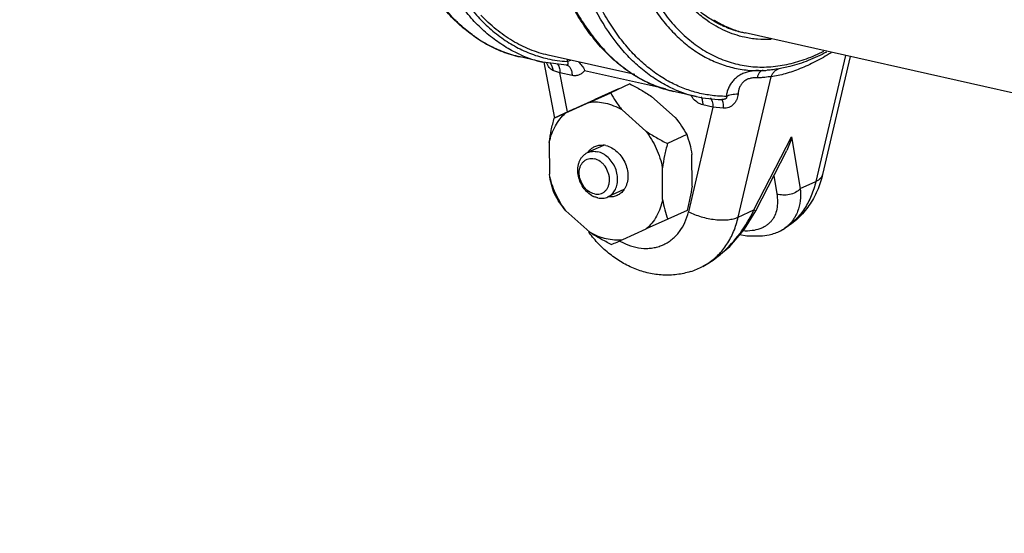
# Model space of a CAD drawing. Units: inches. Extents: x 1.2 to 12.8, y 2.1 to 14.5.
# Drawn here: x 3.2 to 4.6, y 4.2 to 4.9 of the extents above; entities that cross this region are included whole.
import ezdxf
from ezdxf import colors
from ezdxf.entities.mleader import LeaderData, LeaderLine
from ezdxf.math import Vec2, Vec3

# ---------------------------------------------------------------- set-up
doc = ezdxf.new("R2010")
doc.units = ezdxf.units.IN
doc.header["$LTSCALE"] = 1.21
doc.header["$MEASUREMENT"] = 0
doc.layers.get('0').update_dxf_attribs({"linetype": 'CONTINUOUS'})
doc.layers.add('12_COMPONENTS', color=7, linetype='CONTINUOUS')
doc.styles.get("Standard").update_dxf_attribs({"font": 'txt', "width": 0.8, "height": 0.125})

msp = doc.modelspace()

# ---------------------------------------------------------------- linework, layer by layer
at = {"layer": '12_COMPONENTS', "linetype": 'Continuous'}
for p, q in [((7.0284, 4.254), (4.2123, 4.8854)), ((3.934, 4.8454), (3.9027, 4.8524)), ((4.0605, 4.8282), (3.9413, 4.8549)), ((3.9674, 4.8491), (3.9674, 4.8464)), ((4.3499, 4.8546), (4.3094, 4.6814)), ((4.3564, 4.8531), (4.3186, 4.6909)), ((3.9666, 4.8413), (3.9342, 4.8453)), ((3.9353, 4.8452), (3.9502, 4.7685)), ((3.9576, 4.8308), (3.9478, 4.834)), ((3.9666, 4.8413), (3.9668, 4.8413)), ((3.967, 4.8413), (3.9666, 4.8413)), ((3.9668, 4.8413), (3.967, 4.8413)), ((3.9915, 4.834), (4.1028, 4.809)), ((4.2307, 4.8337), (4.2305, 4.8337)), ((4.2422, 4.8341), (4.2422, 4.8341)), ((4.2737, 4.8392), (4.2583, 4.836)), ((4.274, 4.8393), (4.2737, 4.8392)), ((3.9742, 4.8271), (3.9576, 4.8308)), ((3.9681, 4.7769), (3.9576, 4.8308)), ((4.2027, 4.6323), (4.2477, 4.8251)), ((4.0382, 4.8084), (4.0057, 4.7939)), ((4.0538, 4.8153), (4.0273, 4.803)), ((3.9762, 4.7806), (4.0057, 4.7939)), ((3.9978, 4.7898), (4.0273, 4.803)), ((4.1161, 4.7691), (4.0834, 4.7982)), ((4.1449, 4.7981), (4.1136, 4.8051)), ((4.1802, 4.7939), (4.1802, 4.7939)), ((3.9762, 4.7806), (3.9496, 4.7684)), ((3.9978, 4.7898), (3.9653, 4.7753)), ((4.0757, 4.7505), (4.043, 4.7796)), ((4.1679, 4.7836), (4.1343, 4.6398)), ((4.1679, 4.7836), (4.1539, 4.7868)), ((4.1818, 4.7819), (4.1679, 4.7836)), ((4.1319, 4.7457), (4.1053, 4.7335)), ((4.2242, 4.6422), (4.2761, 4.7427)), ((4.2761, 4.7427), (4.2879, 4.6715)), ((3.9428, 4.7349), (3.943, 4.6913)), ((4.0172, 4.7309), (3.9954, 4.7209)), ((4.1391, 4.675), (4.1389, 4.7186)), ((4.2267, 4.6411), (4.2694, 4.7239)), ((4.0987, 4.6564), (4.0985, 4.7)), ((4.2515, 4.6894), (4.2557, 4.6643)), ((4.2879, 4.6715), (4.3094, 4.6814)), ((4.0452, 4.6701), (4.0235, 4.66)), ((3.9658, 4.6408), (3.9985, 4.6117)), ((4.1323, 4.6415), (4.1057, 4.6293)), ((4.2027, 4.6323), (4.2242, 4.6422)), ((4.2112, 4.6159), (4.2267, 4.6411)), ((4.2242, 4.6422), (4.2267, 4.6411)), ((4.0438, 4.6016), (4.0763, 4.6161)), ((4.1057, 4.6293), (4.0763, 4.6161)), ((4.2608, 4.6136), (4.2664, 4.6169)), ((4.1597, 4.5678), (4.1537, 4.5644))]:
    msp.add_line(p, q, dxfattribs=at)
for points in [[(4.1538, 4.5644), (4.1684, 4.5733), (4.1909, 4.592), (4.2112, 4.6159)], [(4.2048, 4.6083), (4.2143, 4.6064), (4.2362, 4.6064), (4.2452, 4.6079)]]:
    msp.add_lwpolyline(points, dxfattribs=at)
for centre, radius, start, end in [((3.9723, 5.0627), 0.2251, 225.1121, 226.7577), ((4.2465, 5.028), 0.1468, 237.8914, 245.6589), ((4.1862, 5.0351), 0.1398, 267.9153, 268.613), ((4.1861, 5.0352), 0.1405, 268.5128, 269.0131), ((4.2366, 5.0159), 0.1326, 247.506, 253.3974), ((4.2429, 5.0203), 0.1384, 245.7281, 251.3877), ((4.2359, 5.0138), 0.1304, 253.3987, 257.3613), ((4.242, 5.0178), 0.1357, 251.4046, 255.2412), ((3.947, 5.0307), 0.1842, 235.7229, 240.6762), ((4.2369, 5.0181), 0.1348, 257.366, 258.3984), ((4.2418, 5.0172), 0.135, 255.2444, 257.3601), ((3.9415, 5.0206), 0.1728, 240.6237, 248.5698), ((3.9389, 5.0138), 0.1654, 248.5571, 257.3635), ((3.9704, 5.0078), 0.1665, 246.4306, 257.3394), ((3.976, 5.0102), 0.1641, 257.4489, 266.9959), ((4.2306, 4.9929), 0.1593, 264.7405, 269.9668), ((4.2306, 4.9974), 0.1637, 270.0141, 272.1579), ((4.2305, 5.0004), 0.1667, 272.1604, 274.0098), ((5.3854, 1.7665), 3.3269, 113.595, 113.8893), ((4.1814, 4.9604), 0.1664, 246.4867, 257.3427), ((4.1823, 4.965), 0.1711, 257.4414, 268.9422), ((4.1825, 4.9698), 0.1759, 268.8966, 269.2628), ((2.7452, 7.5279), 3.0109, 293.5796, 293.9047), ((4.0147, 4.7046), 0.0267, 77.3028, 84.8871), ((4.0166, 4.707), 0.0252, 138.2767, 144.688), ((4.0171, 4.6889), 0.0311, 239.0254, 244.2877), ((4.2123, 4.7072), 0.1054, 297.3998, 300.9391), ((4.2206, 4.6891), 0.0855, 302.3995, 303.0164), ((4.2386, 4.657), 0.0488, 304.7043, 305.409), ((4.1302, 4.7094), 0.165, 215.8658, 216.5718), ((2.6965, 7.6434), 3.3269, 293.595, 293.8893), ((4.0831, 4.6749), 0.0869, 240.1961, 241.6636), ((4.0821, 4.6732), 0.0849, 241.663, 243.2824), ((4.0869, 4.6886), 0.141, 301.9991, 308.5776), ((4.0807, 4.6968), 0.1513, 308.5027, 311.2582), ((4.1069, 4.6536), 0.1007, 287.5058, 297.7251), ((4.0908, 4.6825), 0.1338, 300.9578, 301.9717), ((4.1138, 4.6401), 0.0856, 302.3997, 303.3349)]:
    msp.add_arc(centre, radius, start, end, dxfattribs=at)
for points, knots in [([(3.8134, 4.9032), (3.8026, 4.914), (3.7877, 4.9321), (3.7705, 4.959), (3.7585, 4.9814), (3.7476, 5.0055), (3.7378, 5.0312), (3.7293, 5.0585), (3.7195, 5.0973), (3.7106, 5.149), (3.7053, 5.2141), (3.7055, 5.2822), (3.711, 5.352), (3.7218, 5.4225), (3.7376, 5.4924), (3.7583, 5.5606), (3.7835, 5.6259), (3.8127, 5.6871), (3.8454, 5.7434), (3.8812, 5.7936), (3.9076, 5.8237), (3.9212, 5.8373)], [0, 0, 0, 0, 0.045226, 0.069301, 0.094402, 0.120553, 0.147756, 0.175996, 0.205245, 0.266566, 0.331262, 0.398712, 0.468191, 0.538902, 0.610008, 0.680658, 0.750017, 0.817291, 0.881762, 0.942816, 1, 1, 1, 1]), ([(3.9039, 4.8552), (3.897, 4.8582), (3.8833, 4.8653), (3.8641, 4.8785), (3.8459, 4.8945), (3.8226, 4.9199), (3.8024, 4.9499), (3.7853, 4.9835), (3.7737, 5.0115), (3.7635, 5.0414), (3.7549, 5.0731), (3.7479, 5.1065), (3.7407, 5.1537), (3.7361, 5.2157), (3.7374, 5.2925), (3.7455, 5.3713), (3.7601, 5.4503), (3.7809, 5.5278), (3.8076, 5.6023), (3.8395, 5.672), (3.8703, 5.7258), (3.8971, 5.7651), (3.9178, 5.7921), (3.9392, 5.8169), (3.9542, 5.8322), (3.9618, 5.8394)], [0, 0, 0, 0, 0.020627, 0.041838, 0.063829, 0.086762, 0.135861, 0.162215, 0.189794, 0.218591, 0.248575, 0.279696, 0.311884, 0.379094, 0.449407, 0.521856, 0.595381, 0.668875, 0.741233, 0.811398, 0.878411, 0.910483, 0.941481, 0.971342, 1, 1, 1, 1]), ([(3.9027, 4.8524), (3.8952, 4.8541), (3.8804, 4.8585), (3.859, 4.8681), (3.8387, 4.8806), (3.8195, 4.8961), (3.8015, 4.9142), (3.7848, 4.9349), (3.7695, 4.9582), (3.7556, 4.9838), (3.7432, 5.0116), (3.7324, 5.0414), (3.7232, 5.0732), (3.7157, 5.1066), (3.7099, 5.1417), (3.7044, 5.1908), (3.702, 5.2549), (3.7061, 5.3336), (3.7171, 5.4137), (3.7348, 5.4931), (3.7586, 5.5704), (3.7882, 5.6436), (3.8229, 5.7114), (3.862, 5.7722), (3.8915, 5.8085), (3.9068, 5.825)], [0, 0, 0, 0, 0.020893, 0.042029, 0.063637, 0.085923, 0.109065, 0.133205, 0.158448, 0.184864, 0.212491, 0.241336, 0.271379, 0.302577, 0.334869, 0.368174, 0.437408, 0.509404, 0.583121, 0.657442, 0.73122, 0.803336, 0.872745, 0.938537, 1, 1, 1, 1]), ([(3.9634, 5.8292), (3.9556, 5.8216), (3.9403, 5.8055), (3.9185, 5.7795), (3.8975, 5.7511), (3.8704, 5.7098), (3.8395, 5.6534), (3.8079, 5.5805), (3.7821, 5.5031), (3.7626, 5.4228), (3.75, 5.3415), (3.7444, 5.2612), (3.7457, 5.1957), (3.7506, 5.1454), (3.756, 5.1095), (3.7631, 5.0751), (3.772, 5.0425), (3.7825, 5.0119), (3.7947, 4.9835), (3.8084, 4.9573), (3.8235, 4.9336), (3.8401, 4.9124), (3.8579, 4.894), (3.877, 4.8784), (3.8972, 4.8657), (3.9183, 4.8561), (3.933, 4.8517), (3.9404, 4.8501)], [0, 0, 0, 0, 0.029344, 0.059944, 0.091726, 0.124617, 0.193308, 0.265118, 0.338966, 0.413675, 0.48803, 0.56083, 0.630949, 0.664695, 0.697411, 0.729004, 0.759398, 0.788539, 0.816393, 0.842959, 0.868261, 0.892366, 0.915375, 0.937435, 0.958734, 0.979502, 1, 1, 1, 1]), ([(4.1372, 5.795), (4.1293, 5.7873), (4.1138, 5.771), (4.0918, 5.7447), (4.0706, 5.716), (4.0432, 5.6743), (4.0119, 5.6173), (3.98, 5.5437), (3.9539, 5.4653), (3.9342, 5.3842), (3.9214, 5.3021), (3.9157, 5.2209), (3.917, 5.1547), (3.9219, 5.1038), (3.9274, 5.0675), (3.9346, 5.0328), (3.9435, 4.9998), (3.9542, 4.9689), (3.9664, 4.9401), (3.9803, 4.9136), (3.9956, 4.8896), (4.0123, 4.8682), (4.0303, 4.8496), (4.0496, 4.8338), (4.07, 4.821), (4.0913, 4.8112), (4.1062, 4.8067), (4.1136, 4.8051)], [0, 0, 0, 0, 0.029344, 0.05994, 0.091716, 0.124602, 0.193283, 0.265083, 0.338921, 0.413621, 0.48797, 0.560768, 0.630888, 0.664636, 0.697355, 0.728952, 0.759352, 0.788498, 0.816359, 0.842931, 0.86824, 0.892351, 0.915366, 0.937431, 0.958735, 0.979503, 1, 1, 1, 1]), ([(4.115, 4.8078), (4.1081, 4.8108), (4.0944, 4.8179), (4.0751, 4.8312), (4.0568, 4.8472), (4.0335, 4.8726), (4.0133, 4.9028), (3.9962, 4.9365), (3.9845, 4.9646), (3.9743, 4.9946), (3.9657, 5.0264), (3.9588, 5.06), (3.9516, 5.1073), (3.9471, 5.1695), (3.9485, 5.2466), (3.9567, 5.3256), (3.9715, 5.4048), (3.9925, 5.4825), (4.0194, 5.557), (4.0465, 5.6158), (4.0706, 5.6598), (4.0896, 5.6908), (4.1095, 5.7197), (4.1303, 5.7467), (4.1518, 5.7714), (4.1669, 5.7866), (4.1745, 5.7937)], [0, 0, 0, 0, 0.02063, 0.041845, 0.063842, 0.086785, 0.135913, 0.162287, 0.18989, 0.218714, 0.248729, 0.279882, 0.312105, 0.379384, 0.449762, 0.522264, 0.595823, 0.669325, 0.741661, 0.811767, 0.845689, 0.878704, 0.910714, 0.941644, 0.971428, 1, 1, 1, 1]), ([(4.1136, 4.8051), (4.106, 4.8068), (4.0909, 4.8113), (4.0691, 4.8212), (4.0484, 4.8342), (4.0289, 4.8501), (4.0106, 4.8689), (3.9938, 4.8904), (3.9783, 4.9145), (3.9644, 4.9409), (3.952, 4.9697), (3.9413, 5.0006), (3.9323, 5.0334), (3.9225, 5.0802), (3.9149, 5.1425), (3.9131, 5.2205), (3.9186, 5.3013), (3.9312, 5.383), (3.9506, 5.4637), (3.9764, 5.5417), (4.0031, 5.6036), (4.0271, 5.6502), (4.0462, 5.683), (4.0663, 5.7138), (4.0874, 5.7425), (4.1094, 5.769), (4.1248, 5.7853), (4.1327, 5.793)], [0, 0, 0, 0, 0.020922, 0.042097, 0.063763, 0.086136, 0.109396, 0.133689, 0.15912, 0.185758, 0.213637, 0.242758, 0.273097, 0.304605, 0.370804, 0.440621, 0.513091, 0.587113, 0.661508, 0.735084, 0.806684, 0.841417, 0.875271, 0.90814, 0.939931, 0.970569, 1, 1, 1, 1]), ([(4.1112, 4.8167), (4.1045, 4.8201), (4.0914, 4.828), (4.073, 4.8422), (4.0557, 4.8591), (4.0395, 4.8785), (4.0246, 4.9003), (4.011, 4.9243), (3.9987, 4.9505), (3.9879, 4.9787), (3.9786, 5.0088), (3.9708, 5.0405), (3.9646, 5.0738), (3.96, 5.1085), (3.957, 5.1444), (3.9557, 5.1812), (3.956, 5.2189), (3.9587, 5.2702), (3.9662, 5.3351), (3.9814, 5.4124), (4.0027, 5.488), (4.0295, 5.5605), (4.0563, 5.6175), (4.0801, 5.6602), (4.0988, 5.6902), (4.1184, 5.7183), (4.1388, 5.7443), (4.1599, 5.7682), (4.1746, 5.7829), (4.1821, 5.7899)], [0, 0, 0, 0, 0.020784, 0.042242, 0.064549, 0.087845, 0.112233, 0.137781, 0.164527, 0.192479, 0.221621, 0.251914, 0.283301, 0.315709, 0.349051, 0.383227, 0.41813, 0.453641, 0.525975, 0.599201, 0.67224, 0.744019, 0.813517, 0.847127, 0.879832, 0.911539, 0.942178, 0.971686, 1, 1, 1, 1]), ([(4.1599, 4.9024), (4.1545, 4.9062), (4.144, 4.9146), (4.1294, 4.9292), (4.1158, 4.946), (4.1033, 4.9648), (4.0919, 4.9855), (4.0817, 5.0081), (4.0727, 5.0324), (4.0623, 5.0676), (4.0529, 5.115), (4.0483, 5.1647), (4.0474, 5.2062), (4.0484, 5.2494), (4.0532, 5.3043), (4.0644, 5.3702), (4.0809, 5.435), (4.1024, 5.4975), (4.1283, 5.5563), (4.1535, 5.6017), (4.1755, 5.6351), (4.1925, 5.6581), (4.2101, 5.6793), (4.2283, 5.6986), (4.247, 5.7158), (4.2599, 5.7261), (4.2665, 5.7309)], [0, 0, 0, 0, 0.02145, 0.043776, 0.067117, 0.091574, 0.117212, 0.144064, 0.172133, 0.201399, 0.2633, 0.329235, 0.363486, 0.398436, 0.469924, 0.542668, 0.615567, 0.687515, 0.757443, 0.824374, 0.856457, 0.887493, 0.917408, 0.946151, 0.973691, 1, 1, 1, 1]), ([(4.167, 4.9029), (4.1615, 4.9062), (4.1508, 4.9137), (4.1358, 4.9271), (4.1218, 4.9427), (4.1088, 4.9606), (4.0969, 4.9805), (4.0862, 5.0024), (4.0767, 5.0262), (4.0685, 5.0517), (4.0617, 5.0788), (4.0562, 5.1072), (4.0522, 5.137), (4.0487, 5.1786), (4.0482, 5.2325), (4.0534, 5.2986), (4.0644, 5.3653), (4.0808, 5.4311), (4.1023, 5.4945), (4.1243, 5.5446), (4.1441, 5.5823), (4.1597, 5.6089), (4.1762, 5.6337), (4.1934, 5.6569), (4.2112, 5.6781), (4.2296, 5.6973), (4.2484, 5.7144), (4.2614, 5.7246), (4.268, 5.7292)], [0, 0, 0, 0, 0.02073, 0.042333, 0.064988, 0.088815, 0.113897, 0.140275, 0.16796, 0.196931, 0.227145, 0.258535, 0.291021, 0.324503, 0.393986, 0.466003, 0.539441, 0.613126, 0.685874, 0.756542, 0.790771, 0.824094, 0.856403, 0.887603, 0.917613, 0.946372, 0.97384, 1, 1, 1, 1]), ([(4.0177, 5.1926), (4.0178, 5.1805), (4.0184, 5.1565), (4.0212, 5.1211), (4.0256, 5.087), (4.0318, 5.0543), (4.0396, 5.0232), (4.049, 4.9939), (4.06, 4.9667), (4.0725, 4.9416), (4.0864, 4.9188), (4.1016, 4.8984), (4.1182, 4.8806), (4.1358, 4.8655), (4.1546, 4.8532), (4.1743, 4.8438), (4.1948, 4.8373), (4.2089, 4.835), (4.216, 4.8343)], [0, 0, 0, 0, 0.081725, 0.161391, 0.238674, 0.313352, 0.385234, 0.454162, 0.520043, 0.582849, 0.642626, 0.699506, 0.75372, 0.805602, 0.855594, 0.904233, 0.952143, 1, 1, 1, 1]), ([(4.0255, 5.1933), (4.0256, 5.1795), (4.0264, 5.1524), (4.03, 5.1126), (4.0357, 5.0744), (4.0437, 5.0383), (4.0537, 5.0044), (4.0658, 4.973), (4.0799, 4.9444), (4.0958, 4.9188), (4.1135, 4.8964), (4.1328, 4.8774), (4.1536, 4.862), (4.1756, 4.8503), (4.1988, 4.8424), (4.223, 4.8384), (4.2478, 4.8384), (4.2643, 4.841), (4.2725, 4.8428)], [0, 0, 0, 0, 0.083859, 0.16523, 0.243706, 0.319003, 0.390887, 0.459198, 0.523881, 0.584996, 0.642736, 0.697448, 0.749644, 0.799996, 0.849314, 0.898494, 0.948442, 1, 1, 1, 1]), ([(3.9413, 4.8549), (3.937, 4.8559), (3.9285, 4.8581), (3.9119, 4.864), (3.8917, 4.8741), (3.869, 4.8901), (3.8553, 4.903), (3.8487, 4.91)], [0, 0, 0, 0, 0.119677, 0.239882, 0.483845, 0.736104, 1, 1, 1, 1]), ([(4.2112, 4.8795), (4.2067, 4.8805), (4.1977, 4.883), (4.1846, 4.8881), (4.172, 4.8946), (4.1639, 4.8997), (4.1599, 4.9024)], [0, 0, 0, 0, 0.245705, 0.49316, 0.744062, 1, 1, 1, 1]), ([(4.1858, 4.8934), (4.1842, 4.894), (4.1778, 4.8969), (4.1715, 4.9002), (4.167, 4.9029)], [0, 0, 0, 0, 0.247481, 1, 1, 1, 1]), ([(3.8432, 4.8785), (3.841, 4.88), (3.8323, 4.8862), (3.824, 4.8932), (3.8181, 4.8987)], [0, 0, 0, 0, 0.245478, 1, 1, 1, 1]), ([(4.2478, 4.8764), (4.2417, 4.8761), (4.2293, 4.8763), (4.2171, 4.8782), (4.2112, 4.8795)], [0, 0, 0, 0, 0.503175, 1, 1, 1, 1]), ([(4.2725, 4.8428), (4.2806, 4.8447), (4.2969, 4.8496), (4.3125, 4.8564), (4.3203, 4.8603)], [0, 0, 0, 0, 0.487815, 1, 1, 1, 1]), ([(3.9674, 4.8464), (3.9677, 4.8458), (3.9681, 4.8451), (3.9684, 4.844), (3.9685, 4.8433), (3.9685, 4.8426), (3.9682, 4.842), (3.9677, 4.8415), (3.9673, 4.8413), (3.967, 4.8413)], [0, 0, 0, 0, 0.298472, 0.431638, 0.553374, 0.664298, 0.767737, 0.873455, 1, 1, 1, 1]), ([(3.9674, 4.8464), (3.9682, 4.8467), (3.9698, 4.8473), (3.9715, 4.8478), (3.9724, 4.848)], [0, 0, 0, 0, 0.464936, 1, 1, 1, 1]), ([(4.3304, 4.8581), (4.3233, 4.8538), (4.3094, 4.8459), (4.2883, 4.8362), (4.2679, 4.8291), (4.2543, 4.8261), (4.2477, 4.8251)], [0, 0, 0, 0, 0.276875, 0.535494, 0.776432, 1, 1, 1, 1]), ([(4.3241, 4.8592), (4.3159, 4.8548), (4.2995, 4.8471), (4.2823, 4.8414), (4.2737, 4.8392)], [0, 0, 0, 0, 0.511886, 1, 1, 1, 1]), ([(3.9478, 4.834), (3.9469, 4.8344), (3.945, 4.8355), (3.9427, 4.838), (3.9408, 4.8411), (3.9397, 4.8434), (3.9392, 4.8447)], [0, 0, 0, 0, 0.215515, 0.45477, 0.717856, 1, 1, 1, 1]), ([(3.9439, 4.8441), (3.945, 4.8428), (3.9468, 4.8396), (3.9476, 4.8359), (3.9478, 4.834)], [0, 0, 0, 0, 0.477955, 1, 1, 1, 1]), ([(3.9537, 4.8431), (3.9543, 4.8425), (3.9555, 4.8409), (3.9567, 4.838), (3.9574, 4.8345), (3.9576, 4.8321), (3.9576, 4.8308)], [0, 0, 0, 0, 0.207021, 0.443482, 0.7096, 1, 1, 1, 1]), ([(3.967, 4.8413), (3.9676, 4.8411), (3.9686, 4.8407), (3.97, 4.8397), (3.9713, 4.8384), (3.9727, 4.8359), (3.9739, 4.8321), (3.9742, 4.8288), (3.9742, 4.8271)], [0, 0, 0, 0, 0.095029, 0.194608, 0.302266, 0.420284, 0.689875, 1, 1, 1, 1]), ([(3.9915, 4.834), (3.9905, 4.8326), (3.9883, 4.8301), (3.9841, 4.8275), (3.9792, 4.8264), (3.9758, 4.8267), (3.9742, 4.8271)], [0, 0, 0, 0, 0.252383, 0.497133, 0.743275, 1, 1, 1, 1]), ([(3.9829, 4.8456), (3.9848, 4.8441), (3.9881, 4.8405), (3.9905, 4.8362), (3.9915, 4.834)], [0, 0, 0, 0, 0.492997, 1, 1, 1, 1]), ([(4.2306, 4.8339), (4.2294, 4.8338), (4.2247, 4.8336), (4.22, 4.8329), (4.2165, 4.8321)], [0, 0, 0, 0, 0.250421, 1, 1, 1, 1]), ([(4.2368, 4.8339), (4.2364, 4.8339), (4.2356, 4.8338), (4.2343, 4.8333), (4.2331, 4.8324), (4.2316, 4.8307), (4.2299, 4.8278), (4.229, 4.8252), (4.2286, 4.8238)], [0, 0, 0, 0, 0.089142, 0.183873, 0.28816, 0.404626, 0.677657, 1, 1, 1, 1]), ([(4.2583, 4.836), (4.2558, 4.8356), (4.2504, 4.8349), (4.245, 4.8343), (4.2422, 4.8341)], [0, 0, 0, 0, 0.483518, 1, 1, 1, 1]), ([(4.2583, 4.836), (4.2571, 4.8357), (4.2548, 4.8346), (4.2518, 4.8321), (4.2493, 4.8289), (4.2482, 4.8264), (4.2477, 4.8251)], [0, 0, 0, 0, 0.238661, 0.483773, 0.73746, 1, 1, 1, 1]), ([(4.2165, 4.8321), (4.2145, 4.8315), (4.2105, 4.8303), (4.2049, 4.8276), (4.1998, 4.8241), (4.1954, 4.8199), (4.1918, 4.8151), (4.189, 4.8098), (4.1871, 4.8041), (4.1864, 4.8002), (4.1861, 4.7982)], [0, 0, 0, 0, 0.130083, 0.257831, 0.383337, 0.507163, 0.630076, 0.752847, 0.876115, 1, 1, 1, 1]), ([(4.2286, 4.8238), (4.227, 4.8238), (4.2238, 4.8238), (4.2197, 4.8232), (4.2164, 4.8222), (4.2141, 4.8212), (4.2119, 4.8199), (4.2093, 4.8178), (4.2067, 4.8148), (4.2044, 4.8106), (4.2029, 4.8062), (4.2025, 4.8031), (4.2024, 4.8016)], [0, 0, 0, 0, 0.122225, 0.252289, 0.318914, 0.385434, 0.451115, 0.515539, 0.640447, 0.761791, 0.881316, 1, 1, 1, 1]), ([(4.2477, 4.8251), (4.2465, 4.8251), (4.2437, 4.8249), (4.2392, 4.8244), (4.2341, 4.8238), (4.2305, 4.8237), (4.2286, 4.8238)], [0, 0, 0, 0, 0.193815, 0.432048, 0.704658, 1, 1, 1, 1]), ([(4.0538, 4.8153), (4.0589, 4.8127), (4.069, 4.8074), (4.0787, 4.8014), (4.0834, 4.7982)], [0, 0, 0, 0, 0.50058, 1, 1, 1, 1]), ([(4.1861, 4.7982), (4.1796, 4.7983), (4.1667, 4.7991), (4.1475, 4.8026), (4.1289, 4.8084), (4.117, 4.8137), (4.1112, 4.8167)], [0, 0, 0, 0, 0.250486, 0.499117, 0.748155, 1, 1, 1, 1]), ([(4.0273, 4.803), (4.0295, 4.799), (4.0343, 4.791), (4.0399, 4.7834), (4.043, 4.7796)], [0, 0, 0, 0, 0.485363, 1, 1, 1, 1]), ([(4.1413, 4.7945), (4.141, 4.7949), (4.1396, 4.7965), (4.1384, 4.7982), (4.1376, 4.7996)], [0, 0, 0, 0, 0.247541, 1, 1, 1, 1]), ([(4.1539, 4.7868), (4.1515, 4.7873), (4.1469, 4.7893), (4.1431, 4.7926), (4.1413, 4.7945)], [0, 0, 0, 0, 0.480686, 1, 1, 1, 1]), ([(4.1513, 4.7974), (4.1518, 4.7967), (4.1525, 4.7952), (4.1533, 4.7926), (4.1538, 4.7898), (4.1539, 4.7878), (4.1539, 4.7868)], [0, 0, 0, 0, 0.217688, 0.45835, 0.720607, 1, 1, 1, 1]), ([(4.1639, 4.7961), (4.1645, 4.7954), (4.1657, 4.7938), (4.1669, 4.7909), (4.1677, 4.7874), (4.1678, 4.7849), (4.1679, 4.7836)], [0, 0, 0, 0, 0.20646, 0.442656, 0.708972, 1, 1, 1, 1]), ([(4.1791, 4.7941), (4.1793, 4.794), (4.1797, 4.7939), (4.18, 4.7936), (4.1801, 4.7934)], [0, 0, 0, 0, 0.470119, 1, 1, 1, 1]), ([(4.1801, 4.7934), (4.1803, 4.7932), (4.1807, 4.7927), (4.1811, 4.7917), (4.1814, 4.7905), (4.1817, 4.7886), (4.1819, 4.7857), (4.1819, 4.7832), (4.1818, 4.7819)], [0, 0, 0, 0, 0.071802, 0.158862, 0.262158, 0.381653, 0.665828, 1, 1, 1, 1]), ([(4.1861, 4.7982), (4.1863, 4.798), (4.1865, 4.7976), (4.1867, 4.7971), (4.1867, 4.7967), (4.1866, 4.7962), (4.1863, 4.7957), (4.1858, 4.7953), (4.1853, 4.7949), (4.1846, 4.7946), (4.1838, 4.7944), (4.1828, 4.7941), (4.1815, 4.794), (4.1807, 4.7939), (4.1802, 4.7939)], [0, 0, 0, 0, 0.087238, 0.13209, 0.179682, 0.233958, 0.297003, 0.368127, 0.440986, 0.513469, 0.584903, 0.724984, 0.862996, 1, 1, 1, 1]), ([(4.2024, 4.8016), (4.2023, 4.8003), (4.2019, 4.7978), (4.2007, 4.7941), (4.1989, 4.7906), (4.1964, 4.7875), (4.1934, 4.7849), (4.1898, 4.7829), (4.1859, 4.7818), (4.1831, 4.7818), (4.1818, 4.7819)], [0, 0, 0, 0, 0.120737, 0.242265, 0.365142, 0.489605, 0.615567, 0.742733, 0.870893, 1, 1, 1, 1]), ([(4.1861, 4.7982), (4.1872, 4.7988), (4.1895, 4.7999), (4.1934, 4.8009), (4.1978, 4.8015), (4.2008, 4.8016), (4.2024, 4.8016)], [0, 0, 0, 0, 0.213008, 0.456758, 0.722783, 1, 1, 1, 1]), ([(4.043, 4.7796), (4.0394, 4.7817), (4.0321, 4.7852), (4.0206, 4.7888), (4.0091, 4.7904), (4.0015, 4.7902), (3.9978, 4.7898)], [0, 0, 0, 0, 0.263523, 0.517497, 0.7625, 1, 1, 1, 1]), ([(3.9428, 4.7349), (3.9437, 4.739), (3.9459, 4.7468), (3.9509, 4.7577), (3.9573, 4.7673), (3.9625, 4.7728), (3.9653, 4.7753)], [0, 0, 0, 0, 0.263416, 0.51728, 0.762282, 1, 1, 1, 1]), ([(3.9428, 4.7349), (3.9436, 4.7406), (3.9455, 4.7518), (3.9482, 4.7629), (3.9496, 4.7684)], [0, 0, 0, 0, 0.499192, 1, 1, 1, 1]), ([(4.1161, 4.7691), (4.1192, 4.7654), (4.1248, 4.7578), (4.1297, 4.7497), (4.1319, 4.7457)], [0, 0, 0, 0, 0.514638, 1, 1, 1, 1]), ([(4.0757, 4.7505), (4.0813, 4.7431), (4.0909, 4.727), (4.0967, 4.7091), (4.0985, 4.7)], [0, 0, 0, 0, 0.50026, 1, 1, 1, 1]), ([(4.0757, 4.7505), (4.0804, 4.7473), (4.0901, 4.7414), (4.1002, 4.736), (4.1053, 4.7335)], [0, 0, 0, 0, 0.499421, 1, 1, 1, 1]), ([(4.1319, 4.7457), (4.1334, 4.7414), (4.1362, 4.7325), (4.1382, 4.7234), (4.1389, 4.7186)], [0, 0, 0, 0, 0.48497, 1, 1, 1, 1]), ([(4.2761, 4.7427), (4.2753, 4.7394), (4.2735, 4.733), (4.2709, 4.7268), (4.2694, 4.7239)], [0, 0, 0, 0, 0.507727, 1, 1, 1, 1]), ([(3.9978, 4.7237), (3.9989, 4.7249), (4.0012, 4.727), (4.0039, 4.7286), (4.0053, 4.7293)], [0, 0, 0, 0, 0.504289, 1, 1, 1, 1]), ([(4.0053, 4.7293), (4.0071, 4.7301), (4.011, 4.7313), (4.0151, 4.7314), (4.0171, 4.7312)], [0, 0, 0, 0, 0.492918, 1, 1, 1, 1]), ([(4.0206, 4.7307), (4.0235, 4.7301), (4.0292, 4.7278), (4.0367, 4.7222), (4.0431, 4.7147), (4.0479, 4.7058), (4.0507, 4.6962), (4.0513, 4.6866), (4.0499, 4.6789), (4.0477, 4.6734), (4.0463, 4.671), (4.0454, 4.6698)], [0, 0, 0, 0, 0.116122, 0.240386, 0.371019, 0.504764, 0.637673, 0.76598, 0.886946, 0.944455, 1, 1, 1, 1]), ([(4.1053, 4.7335), (4.1039, 4.728), (4.1012, 4.7169), (4.0993, 4.7057), (4.0985, 4.7)], [0, 0, 0, 0, 0.500809, 1, 1, 1, 1]), ([(4.0011, 4.6622), (3.9986, 4.6637), (3.9937, 4.6676), (3.988, 4.6751), (3.9839, 4.6837), (3.9819, 4.6929), (3.9821, 4.7006), (3.9833, 4.7063), (3.9848, 4.7102), (3.9868, 4.7136), (3.9893, 4.7166), (3.9921, 4.7191), (3.9943, 4.7204), (3.9954, 4.7209)], [0, 0, 0, 0, 0.127968, 0.262151, 0.398666, 0.533059, 0.661384, 0.722581, 0.781547, 0.838392, 0.893404, 0.947069, 1, 1, 1, 1]), ([(4.0049, 4.6642), (4.0021, 4.6648), (3.9979, 4.6668), (3.9932, 4.6708), (3.989, 4.6758), (3.9859, 4.6818), (3.9843, 4.6881), (3.9839, 4.6929), (3.9842, 4.6976), (3.9854, 4.7019), (3.9873, 4.7057), (3.9899, 4.7088), (3.9931, 4.7111), (3.9968, 4.7126), (4.0007, 4.7131), (4.0034, 4.7128), (4.0047, 4.7125)], [0, 0, 0, 0, 0.123254, 0.189615, 0.258206, 0.398058, 0.467573, 0.535317, 0.600506, 0.662656, 0.721722, 0.778156, 0.832876, 0.887213, 0.942613, 1, 1, 1, 1]), ([(3.9954, 4.7209), (3.9965, 4.7214), (3.9987, 4.7222), (4.0033, 4.723), (4.007, 4.7227), (4.0093, 4.7222)], [0, 0, 0, 0, 0.24364, 0.49036, 1, 1, 1, 1]), ([(4.0049, 4.6642), (4.0063, 4.6639), (4.0089, 4.6636), (4.0129, 4.6641), (4.0166, 4.6655), (4.0198, 4.6679), (4.0224, 4.671), (4.0243, 4.6748), (4.0254, 4.6791), (4.0258, 4.6837), (4.0254, 4.6885), (4.0237, 4.6949), (4.0207, 4.7009), (4.0165, 4.7059), (4.0118, 4.7098), (4.0076, 4.7118), (4.0047, 4.7125)], [0, 0, 0, 0, 0.057387, 0.112787, 0.167124, 0.221844, 0.278278, 0.337344, 0.399494, 0.464683, 0.532427, 0.601942, 0.741794, 0.810385, 0.876746, 1, 1, 1, 1]), ([(4.0317, 4.6669), (4.0332, 4.6689), (4.0356, 4.6738), (4.0371, 4.682), (4.0366, 4.6908), (4.0341, 4.6995), (4.0298, 4.7076), (4.024, 4.7144), (4.0171, 4.7195), (4.0119, 4.7216), (4.0093, 4.7222)], [0, 0, 0, 0, 0.112599, 0.233454, 0.361728, 0.494692, 0.628564, 0.759343, 0.883779, 1, 1, 1, 1]), ([(3.95, 4.6642), (3.9485, 4.6685), (3.9457, 4.6774), (3.9437, 4.6866), (3.943, 4.6913)], [0, 0, 0, 0, 0.48497, 1, 1, 1, 1]), ([(3.9658, 4.6408), (3.9602, 4.6482), (3.9507, 4.6644), (3.9448, 4.6822), (3.943, 4.6913)], [0, 0, 0, 0, 0.50026, 1, 1, 1, 1]), ([(4.3186, 4.6909), (4.3168, 4.6832), (4.3119, 4.6683), (4.3024, 4.6511), (4.2929, 4.6389), (4.2849, 4.6305), (4.2761, 4.6231), (4.2698, 4.6188), (4.2665, 4.6168)], [0, 0, 0, 0, 0.253872, 0.504355, 0.628815, 0.752835, 0.876532, 1, 1, 1, 1]), ([(4.3186, 4.6909), (4.3183, 4.6899), (4.3176, 4.688), (4.3156, 4.6854), (4.3128, 4.6831), (4.3106, 4.6819), (4.3094, 4.6814)], [0, 0, 0, 0, 0.219213, 0.452474, 0.71079, 1, 1, 1, 1]), ([(4.1391, 4.675), (4.1384, 4.6694), (4.1364, 4.6581), (4.1337, 4.647), (4.1323, 4.6415)], [0, 0, 0, 0, 0.499192, 1, 1, 1, 1]), ([(4.2879, 4.6715), (4.286, 4.6694), (4.2814, 4.6659), (4.2731, 4.6629), (4.2642, 4.6621), (4.2584, 4.6633), (4.2557, 4.6643)], [0, 0, 0, 0, 0.240258, 0.495192, 0.752774, 1, 1, 1, 1]), ([(4.2879, 4.6715), (4.2884, 4.666), (4.2884, 4.6552), (4.2854, 4.6423), (4.2813, 4.6333), (4.2774, 4.6272), (4.2726, 4.6217), (4.2689, 4.6187), (4.2669, 4.6173)], [0, 0, 0, 0, 0.273499, 0.524894, 0.64497, 0.763007, 0.880763, 1, 1, 1, 1]), ([(4.3094, 4.6814), (4.3079, 4.6746), (4.3037, 4.6616), (4.2944, 4.6439), (4.2822, 4.6288), (4.2724, 4.6208), (4.2672, 4.6174)], [0, 0, 0, 0, 0.264978, 0.518719, 0.76276, 1, 1, 1, 1]), ([(3.9658, 4.6408), (3.9627, 4.6446), (3.9571, 4.6521), (3.9523, 4.6602), (3.95, 4.6642)], [0, 0, 0, 0, 0.514638, 1, 1, 1, 1]), ([(4.0096, 4.6588), (4.0091, 4.6589), (4.007, 4.6594), (4.0051, 4.6602), (4.0036, 4.6608)], [0, 0, 0, 0, 0.244316, 1, 1, 1, 1]), ([(4.0096, 4.6588), (4.0119, 4.6582), (4.0156, 4.6579), (4.0202, 4.6588), (4.0224, 4.6596), (4.0235, 4.66)], [0, 0, 0, 0, 0.50964, 0.75636, 1, 1, 1, 1]), ([(4.0235, 4.66), (4.0251, 4.6608), (4.0281, 4.6627), (4.0306, 4.6654), (4.0317, 4.6669)], [0, 0, 0, 0, 0.493311, 1, 1, 1, 1]), ([(4.0362, 4.6621), (4.0344, 4.6612), (4.0305, 4.66), (4.0264, 4.6599), (4.0244, 4.6601)], [0, 0, 0, 0, 0.492918, 1, 1, 1, 1]), ([(4.0454, 4.6698), (4.0443, 4.6681), (4.0415, 4.6651), (4.038, 4.6629), (4.0362, 4.6621)], [0, 0, 0, 0, 0.506916, 1, 1, 1, 1]), ([(4.2557, 4.6643), (4.2563, 4.6607), (4.2569, 4.6538), (4.2561, 4.6436), (4.2537, 4.6359), (4.2508, 4.6305), (4.2481, 4.6268), (4.2449, 4.6235), (4.2412, 4.6206), (4.237, 4.6181), (4.2305, 4.6154), (4.2212, 4.6133), (4.2133, 4.6131), (4.2091, 4.6133)], [0, 0, 0, 0, 0.132849, 0.255157, 0.369466, 0.424982, 0.48021, 0.535914, 0.5929, 0.651953, 0.713834, 0.848283, 1, 1, 1, 1]), ([(4.0987, 4.6564), (4.0978, 4.6524), (4.0956, 4.6446), (4.0907, 4.6337), (4.0843, 4.624), (4.079, 4.6185), (4.0763, 4.6161)], [0, 0, 0, 0, 0.263416, 0.51728, 0.762282, 1, 1, 1, 1]), ([(4.0987, 4.6564), (4.0995, 4.6517), (4.1014, 4.6425), (4.1042, 4.6336), (4.1057, 4.6293)], [0, 0, 0, 0, 0.515031, 1, 1, 1, 1]), ([(4.044, 4.5973), (4.0486, 4.595), (4.058, 4.5913), (4.0705, 4.5892), (4.0801, 4.5893), (4.0871, 4.5902), (4.0939, 4.592), (4.1003, 4.5945), (4.1064, 4.5979), (4.1121, 4.602), (4.1173, 4.6068), (4.1235, 4.6142), (4.1299, 4.6251), (4.1331, 4.6348), (4.1343, 4.6398)], [0, 0, 0, 0, 0.132784, 0.259153, 0.320413, 0.380657, 0.440199, 0.499394, 0.558614, 0.618233, 0.678594, 0.740001, 0.866784, 1, 1, 1, 1]), ([(4.1343, 4.6398), (4.137, 4.6384), (4.1427, 4.6358), (4.1516, 4.6327), (4.1611, 4.6304), (4.1706, 4.6289), (4.1798, 4.6283), (4.1884, 4.6286), (4.196, 4.6298), (4.2006, 4.6313), (4.2027, 4.6323)], [0, 0, 0, 0, 0.128795, 0.264597, 0.403171, 0.540401, 0.672102, 0.79447, 0.904483, 1, 1, 1, 1]), ([(4.1608, 4.5685), (4.166, 4.5719), (4.1757, 4.58), (4.1877, 4.595), (4.197, 4.6126), (4.2011, 4.6256), (4.2027, 4.6323)], [0, 0, 0, 0, 0.237264, 0.481345, 0.73509, 1, 1, 1, 1]), ([(4.1805, 4.583), (4.1896, 4.5911), (4.2063, 4.6095), (4.2189, 4.6309), (4.2242, 4.6422)], [0, 0, 0, 0, 0.493667, 1, 1, 1, 1]), ([(4.1372, 4.5575), (4.1341, 4.5566), (4.1279, 4.5549), (4.1184, 4.5533), (4.1087, 4.5525), (4.0957, 4.5526), (4.0795, 4.5549), (4.0606, 4.5608), (4.0426, 4.5696), (4.0259, 4.5811), (4.0107, 4.5949), (4.0018, 4.6055), (3.9977, 4.611)], [0, 0, 0, 0, 0.060538, 0.121168, 0.18194, 0.242878, 0.365316, 0.488975, 0.614189, 0.741141, 0.869822, 1, 1, 1, 1]), ([(4.0281, 4.5947), (4.023, 4.5972), (4.0129, 4.6026), (4.0032, 4.6085), (3.9985, 4.6117)], [0, 0, 0, 0, 0.50058, 1, 1, 1, 1]), ([(3.9985, 4.6117), (4.0021, 4.6097), (4.0095, 4.6061), (4.0209, 4.6026), (4.0324, 4.6009), (4.04, 4.6011), (4.0438, 4.6016)], [0, 0, 0, 0, 0.263523, 0.517497, 0.7625, 1, 1, 1, 1]), ([(4.2452, 4.6079), (4.2479, 4.6086), (4.2533, 4.6101), (4.2584, 4.6124), (4.2608, 4.6136)], [0, 0, 0, 0, 0.506307, 1, 1, 1, 1])]:
    msp.add_open_spline(points, degree=3, knots=knots, dxfattribs=at)

# ---------------------------------------------------------------- leaders
ml = msp.add_multileader_mtext('Standard')
ml.set_content('WATER SUPPLY MANIFOLD', color=256)
ml.set_leader_properties()
ml.build(insert=Vec2(0, 0))
ml.multileader.update_dxf_attribs({"dogleg_length": 0.36, "arrow_head_size": 0.18})
ctx = ml.context
ctx.base_point, ctx.char_height, ctx.arrow_head_size, ctx.landing_gap_size, ctx.plane_origin = Vec3(3.4501, 3.9427), 0.125, 0.18, 0.09, Vec3(5.7707, 5.6596)
ctx.text_align_type = 2
notes = []
notes.append((ctx, [(0, (1, 1, 0), (5.7707, 3.9427), (-1, 0), 0.36, [(0, [(5.7707, 4.8393)], 0, [])])]))
ctx.mtext.insert, ctx.mtext.alignment, ctx.mtext.flow_direction = Vec3(5.3207, 4.0063), 3, 5
for ctx, leaders in notes:
    for number, flags, end, landing, length, lines in leaders:
        leader = LeaderData()
        leader.index, (leader.has_last_leader_line, leader.has_dogleg_vector, leader.attachment_direction) = number, flags
        leader.last_leader_point, leader.dogleg_vector, leader.dogleg_length = Vec3(end), Vec3(landing), length
        for number, points, colour, breaks in lines:
            line = LeaderLine()
            line.index, line.vertices, line.color, line.breaks = number, Vec3.list(points), colors.encode_raw_color(colour), breaks
            leader.lines.append(line)
        ctx.leaders.append(leader)

doc.saveas('drawing.dxf')
